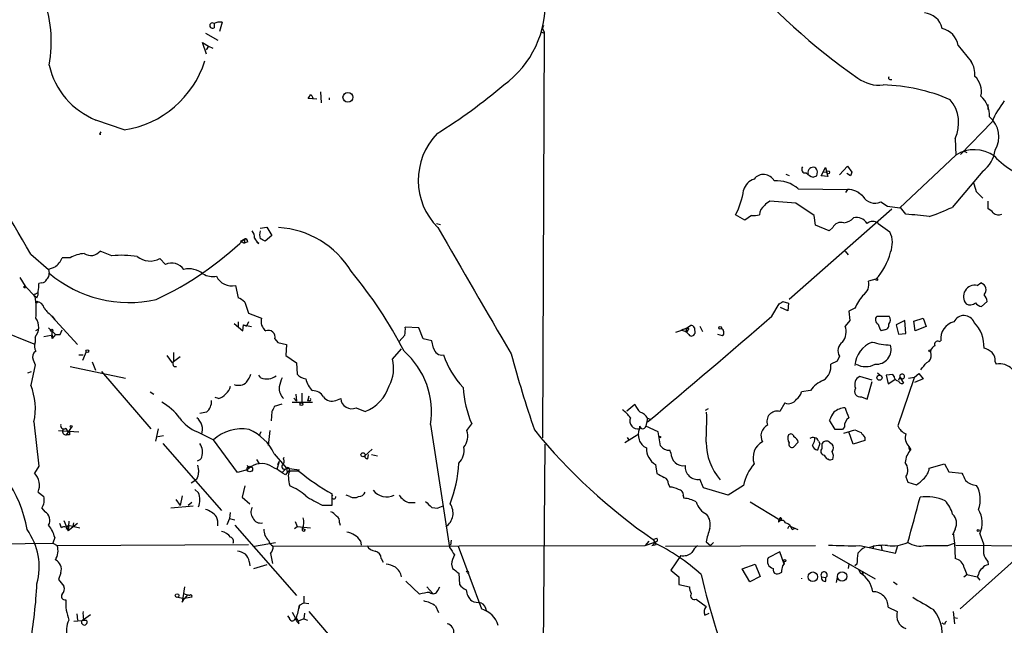
# Model space of a CAD drawing. Extents: x -170651 to 170690, y -337362 to 4878.
# Drawn here: x 551 to 687, y 4563 to 4646 of the extents above; entities that cross this region are included whole.
import ezdxf

# ---------------------------------------------------------------- set-up
doc = ezdxf.new("R2010")
doc.units = 0
doc.header["$MEASUREMENT"] = 0
doc.layers.add('MAIN', color=5, linetype='CONTINUOUS')

msp = doc.modelspace()

# ---------------------------------------------------------------- linework, layer by layer
at = {"layer": 'MAIN'}
for p, q in [((578.104, 4645.4536), (578.104, 4644.7763)), ((579.2047, 4645.5383), (578.866, 4644.2683)), ((576.9187, 4644.0143), (578.612, 4643.083)), ((623.316, 4644.6916), (623.4853, 4645.115)), ((623.316, 4644.6916), (623.4853, 4645.115)), ((623.316, 4644.6916), (623.57, 4644.1836)), ((623.57, 4644.1836), (623.316, 4588.3036)), ((623.4853, 4644.0143), (623.57, 4644.1836)), ((577.088, 4641.1356), (576.4953, 4642.7443)), ((576.4953, 4642.7443), (577.342, 4642.2363)), ((577.342, 4642.2363), (577.0033, 4641.7283)), ((577.342, 4642.2363), (577.9347, 4641.9823)), ((680.5507, 4642.321), (682.3287, 4640.1196)), ((671.1527, 4637.6643), (671.4067, 4637.6643)), ((592.7513, 4635.971), (592.836, 4634.447)), ((592.2433, 4634.955), (591.058, 4635.0396)), ((593.9367, 4635.1243), (593.9367, 4634.8703)), ((684.6147, 4634.193), (684.6147, 4633.5156)), ((565.7427, 4630.7216), (561.848, 4632.0763)), ((685.2073, 4631.8223), (680.8893, 4627.335)), ((562.356, 4630.129), (562.5253, 4630.129)), ((680.1273, 4629.5363), (680.212, 4627.2503)), ((681.228, 4627.843), (681.736, 4627.589)), ((672.5073, 4619.969), (680.212, 4627.2503)), ((661.67, 4624.3716), (662.2627, 4625.557)), ((662.2627, 4625.557), (662.432, 4624.8796)), ((662.2627, 4625.557), (662.6013, 4624.287)), ((664.21, 4624.541), (665.3107, 4625.7263)), ((665.3107, 4625.7263), (665.9033, 4624.8796)), ((683.9373, 4625.049), (679.704, 4620.0536)), ((656.844, 4624.6256), (657.2673, 4624.4563)), ((661.0773, 4624.3716), (661.162, 4624.9643)), ((662.6013, 4624.287), (661.67, 4624.3716)), ((661.924, 4624.9643), (662.432, 4624.8796)), ((665.734, 4624.3716), (665.226, 4624.7103)), ((658.5373, 4622.5936), (665.3107, 4622.509)), ((665.3107, 4622.509), (665.0567, 4622.0856)), ((666.8347, 4622.0856), (667.3427, 4621.747)), ((683.006, 4622.255), (683.9373, 4621.3236)), ((658.1987, 4620.6463), (654.6427, 4620.9003)), ((671.4067, 4619.7996), (657.2673, 4607.3536)), ((660.7387, 4618.953), (658.1987, 4620.6463)), ((669.8827, 4620.8156), (670.814, 4620.223)), ((670.814, 4620.223), (672.5073, 4619.969)), ((673.354, 4619.1223), (672.592, 4620.0536)), ((684.6147, 4620.9003), (684.6147, 4619.8843)), ((651.1713, 4618.2756), (649.9013, 4619.0376)), ((652.1027, 4618.953), (651.1713, 4618.2756)), ((660.908, 4617.5983), (660.7387, 4618.953)), ((584.454, 4617.175), (585.3853, 4617.3443)), ((585.3853, 4617.3443), (586.0627, 4616.159)), ((608.7533, 4617.8523), (609.2613, 4617.683)), ((662.7707, 4616.8363), (660.908, 4617.5983)), ((663.2787, 4617.2596), (662.7707, 4616.8363)), ((669.544, 4617.8523), (671.1527, 4616.667)), ((581.7447, 4615.397), (582.3373, 4615.7356)), ((582.3373, 4615.7356), (582.2527, 4615.143)), ((586.0627, 4616.159), (585.1313, 4615.397)), ((581.7447, 4615.397), (582.2527, 4615.143)), ((582.7607, 4615.3123), (582.2527, 4615.143)), ((584.2847, 4615.0583), (583.946, 4615.3123)), ((552.8733, 4613.619), (555.3287, 4611.5023)), ((558.292, 4613.111), (557.1913, 4613.111)), ((564.0493, 4613.365), (562.4407, 4614.0423)), ((571.4153, 4612.1796), (570.6533, 4613.0263)), ((664.972, 4614.0423), (665.3953, 4613.5343)), ((556.1753, 4611.841), (555.3287, 4611.5023)), ((555.3287, 4611.5023), (555.4133, 4610.9943)), ((551.3493, 4610.4016), (552.1113, 4609.2163)), ((669.2053, 4610.1476), (668.1893, 4609.8936)), ((552.1113, 4609.2163), (553.466, 4607.777)), ((554.3973, 4609.6396), (553.974, 4609.555)), ((581.0673, 4609.301), (581.406, 4607.6076)), ((683.1753, 4609.301), (683.6833, 4609.6396)), ((553.466, 4608.1156), (553.8047, 4608.285)), ((553.72, 4607.6076), (553.466, 4607.777)), ((582.3373, 4607.015), (582.8453, 4605.491)), ((654.8967, 4605.0676), (655.9127, 4606.761)), ((657.098, 4605.8296), (656.082, 4606.253)), ((656.4207, 4607.0996), (657.1827, 4606.8456)), ((657.1827, 4606.8456), (657.098, 4605.8296)), ((666.3267, 4606.1683), (665.48, 4605.745)), ((684.53, 4607.0996), (683.768, 4606.4223)), ((555.8367, 4605.0676), (556.1753, 4604.5596)), ((555.8367, 4604.983), (559.308, 4601.173)), ((582.8453, 4605.491), (584.6233, 4604.8136)), ((665.48, 4605.745), (665.6493, 4604.475)), ((669.3747, 4605.0676), (671.068, 4605.0676)), ((674.4547, 4604.3903), (675.7247, 4604.8136)), ((675.7247, 4604.8136), (676.148, 4603.6283)), ((547.7933, 4603.459), (553.2967, 4601.2576)), ((555.3287, 4603.459), (556.26, 4602.5276)), ((580.898, 4604.0516), (582.0833, 4603.0356)), ((581.406, 4604.3056), (581.406, 4603.6283)), ((582.0833, 4603.0356), (582.168, 4603.8823)), ((582.168, 4603.8823), (583.2687, 4603.6283)), ((582.168, 4603.8823), (582.5913, 4603.713)), ((582.8453, 4604.3056), (582.5913, 4603.713)), ((606.298, 4603.459), (604.4353, 4603.5436)), ((606.8907, 4601.935), (606.298, 4603.459)), ((643.0433, 4603.3743), (642.366, 4603.1203)), ((643.0433, 4603.3743), (643.7207, 4603.7976)), ((643.0433, 4603.3743), (643.128, 4602.8663)), ((643.4667, 4603.3743), (643.128, 4602.8663)), ((644.2287, 4603.459), (644.3133, 4602.697)), ((644.9907, 4603.713), (645.3293, 4602.951)), ((665.6493, 4604.475), (664.972, 4603.713)), ((673.1847, 4604.475), (671.9993, 4603.8823)), ((671.9993, 4603.8823), (672.338, 4602.6123)), ((673.354, 4602.697), (673.1847, 4604.475)), ((674.624, 4603.0356), (674.4547, 4604.3903)), ((676.148, 4603.6283), (674.624, 4603.0356)), ((553.466, 4602.189), (553.466, 4601.5116)), ((553.5507, 4603.1203), (553.8893, 4603.2896)), ((554.6513, 4602.2736), (555.6673, 4602.443)), ((555.6673, 4602.443), (555.8367, 4602.0196)), ((555.752, 4602.951), (555.8367, 4602.0196)), ((556.26, 4602.5276), (555.8367, 4602.0196)), ((556.26, 4602.5276), (556.9373, 4602.5276)), ((556.9373, 4602.5276), (557.1913, 4603.205)), ((604.3507, 4602.443), (603.5887, 4601.5963)), ((641.6887, 4602.8663), (642.366, 4603.1203)), ((648.1233, 4602.3583), (647.446, 4602.5276)), ((670.3907, 4603.205), (669.9673, 4603.0356)), ((672.338, 4602.6123), (673.354, 4602.697)), ((553.2967, 4601.2576), (553.466, 4601.0883)), ((586.486, 4601.935), (586.9093, 4601.427)), ((586.9093, 4601.427), (588.0947, 4601.173)), ((588.0947, 4601.173), (588.01, 4599.649)), ((608.076, 4601.681), (606.8907, 4601.935)), ((608.33, 4600.665), (608.076, 4601.681)), ((677.926, 4601.5963), (678.18, 4601.681)), ((559.4773, 4599.7336), (560.07, 4599.7336)), ((560.4933, 4600.157), (559.9853, 4598.9716)), ((571.5847, 4599.649), (572.3467, 4598.633)), ((573.4473, 4599.4796), (572.3467, 4598.633)), ((588.01, 4599.649), (589.4493, 4598.633)), ((602.6573, 4599.141), (603.9273, 4600.5803)), ((664.21, 4599.5643), (663.8713, 4598.887)), ((676.8253, 4599.8183), (676.7407, 4600.411)), ((553.466, 4598.379), (552.8733, 4595.585)), ((553.212, 4599.0563), (553.466, 4598.379)), ((558.292, 4598.125), (565.912, 4596.5163)), ((561.34, 4598.8023), (561.7633, 4597.617)), ((572.6007, 4598.125), (572.9393, 4598.125)), ((589.4493, 4598.633), (589.534, 4597.109)), ((663.8713, 4598.887), (663.0247, 4598.4636)), ((685.6307, 4598.8023), (685.8, 4598.4636)), ((552.45, 4597.2783), (552.958, 4597.4476)), ((562.61, 4597.4476), (569.3833, 4589.5736)), ((584.5387, 4596.601), (584.2847, 4596.9396)), ((668.6973, 4596.2623), (667.004, 4596.7703)), ((669.4593, 4597.2783), (669.798, 4596.9396)), ((671.576, 4597.0243), (670.6447, 4596.9396)), ((670.6447, 4596.9396), (670.8987, 4595.7543)), ((671.7453, 4596.7703), (671.576, 4597.0243)), ((672.5073, 4596.6856), (672.338, 4596.2623)), ((672.5073, 4596.6856), (672.846, 4596.4316)), ((672.5073, 4596.6856), (673.0153, 4595.839)), ((673.6927, 4596.5163), (674.5393, 4596.6856)), ((674.5393, 4596.6856), (674.4547, 4596.4316)), ((674.5393, 4596.6856), (675.132, 4597.1936)), ((675.132, 4597.1936), (675.7247, 4596.4316)), ((668.02, 4593.6376), (668.6973, 4596.093)), ((670.8987, 4595.7543), (671.83, 4596.347)), ((674.4547, 4596.4316), (672.2533, 4589.997)), ((675.7247, 4596.4316), (674.5393, 4595.9236)), ((569.2987, 4594.6536), (569.8067, 4594.315)), ((578.6967, 4593.7223), (578.2733, 4593.8916)), ((589.3647, 4594.315), (589.4493, 4593.3836)), ((590.2113, 4594.4843), (590.2113, 4593.1296)), ((591.1427, 4594.061), (590.9733, 4593.3836)), ((660.2307, 4594.823), (658.9607, 4594.6536)), ((667.258, 4593.9763), (668.02, 4593.6376)), ((587.4173, 4592.9603), (586.4013, 4592.6216)), ((588.8567, 4593.2143), (591.6507, 4593.2143)), ((589.1107, 4593.807), (589.4493, 4593.3836)), ((591.1427, 4593.4683), (590.9733, 4593.3836)), ((594.868, 4593.4683), (595.5453, 4593.7223)), ((634.9153, 4592.029), (636.016, 4592.9603)), ((656.6747, 4593.1296), (655.9973, 4591.9443)), ((577.088, 4591.8596), (576.1567, 4591.6903)), ((586.0627, 4591.9443), (585.978, 4590.6743)), ((597.662, 4592.4523), (598.932, 4591.9443)), ((645.7527, 4592.1136), (646.176, 4592.3676)), ((553.2967, 4590.505), (553.974, 4584.409)), ((607.9067, 4590.1663), (610.5313, 4573.233)), ((612.902, 4589.3196), (613.5793, 4590.251)), ((636.6933, 4589.9123), (636.6933, 4589.5736)), ((637.794, 4591.013), (637.54, 4589.9123)), ((639.2333, 4589.1503), (637.54, 4589.9123)), ((637.794, 4591.013), (638.302, 4590.8436)), ((663.6173, 4589.489), (662.8553, 4590.759)), ((664.8873, 4589.8276), (664.6333, 4589.489)), ((556.6833, 4589.3196), (559.4773, 4589.1503)), ((557.6993, 4589.6583), (558.038, 4589.0656)), ((557.784, 4588.727), (558.038, 4589.0656)), ((558.2073, 4588.727), (557.784, 4588.727)), ((558.038, 4589.0656), (558.4613, 4589.743)), ((570.3993, 4589.5736), (570.0607, 4587.8803)), ((570.1453, 4588.473), (571.1613, 4588.6423)), ((575.818, 4589.1503), (578.0193, 4588.0496)), ((584.5387, 4589.1503), (584.3693, 4588.727)), ((585.8087, 4589.3196), (585.5547, 4587.2876)), ((636.6087, 4588.8116), (634.6613, 4587.6263)), ((639.572, 4587.203), (639.2333, 4589.1503)), ((664.6333, 4589.489), (663.6173, 4589.489)), ((664.8027, 4588.981), (666.3267, 4589.4043)), ((666.0727, 4587.457), (665.48, 4589.1503)), ((571.0767, 4587.5416), (579.12, 4578.313)), ((581.3213, 4583.5623), (578.0193, 4588.0496)), ((623.6547, 4587.457), (623.1467, 4526.8356)), ((635, 4588.3883), (635.254, 4587.965)), ((658.5373, 4587.711), (657.86, 4587.0336)), ((661.5007, 4587.5416), (661.162, 4586.6103)), ((661.3313, 4587.8803), (661.5007, 4587.5416)), ((661.8393, 4586.8643), (661.8393, 4587.5416)), ((662.8553, 4587.711), (663.194, 4587.457)), ((667.6813, 4587.965), (666.0727, 4587.457)), ((667.6813, 4588.3883), (667.6813, 4587.965)), ((673.7773, 4587.1183), (674.0313, 4586.695)), ((586.4013, 4586.1023), (588.0947, 4584.155)), ((599.8633, 4586.7796), (598.8473, 4585.8483)), ((599.2707, 4585.425), (599.3553, 4586.0176)), ((599.7787, 4586.0176), (600.6253, 4585.8483)), ((641.0113, 4586.2716), (640.842, 4586.6103)), ((673.862, 4586.695), (674.0313, 4586.695)), ((553.974, 4584.409), (553.3813, 4583.4776)), ((582.676, 4584.5783), (582.8453, 4584.155)), ((583.946, 4585.3403), (584.2847, 4584.8323)), ((587.0787, 4585.0863), (586.74, 4583.9856)), ((586.9093, 4584.663), (587.0787, 4585.0863)), ((587.6713, 4585.425), (587.756, 4585.679)), ((638.8947, 4584.663), (639.064, 4583.393)), ((662.6013, 4585.425), (662.94, 4585.2556)), ((663.2787, 4585.3403), (662.94, 4585.2556)), ((676.5713, 4584.155), (678.688, 4584.7476)), ((678.688, 4584.7476), (679.2807, 4583.647)), ((582.676, 4583.901), (581.3213, 4583.5623)), ((587.502, 4583.5623), (588.0947, 4584.155)), ((588.1793, 4583.5623), (587.9253, 4583.2236)), ((588.0947, 4584.155), (588.1793, 4583.5623)), ((588.0947, 4584.155), (589.8727, 4583.901)), ((588.4333, 4583.8163), (588.1793, 4583.5623)), ((589.788, 4583.7316), (588.518, 4583.7316)), ((679.2807, 4583.647), (681.0587, 4583.4776)), ((574.9713, 4582.123), (575.4793, 4582.4616)), ((575.7333, 4582.631), (575.4793, 4582.4616)), ((582.3373, 4581.6996), (581.9987, 4580.1756)), ((640.6727, 4581.9536), (640.842, 4581.5303)), ((645.4987, 4581.4456), (644.9907, 4582.631)), ((651.002, 4581.7843), (648.8853, 4580.4296)), ((673.354, 4582.9696), (673.608, 4582.2076)), ((673.608, 4582.2076), (674.7933, 4581.869)), ((553.8893, 4580.853), (554.6513, 4580.2603)), ((573.7013, 4580.345), (573.4473, 4578.9903)), ((575.4793, 4581.1916), (575.9873, 4580.7683)), ((594.36, 4579.075), (594.36, 4580.599)), ((596.8153, 4580.2603), (596.3073, 4580.4296)), ((642.7047, 4580.345), (642.7893, 4580.0063)), ((648.8853, 4580.4296), (645.4987, 4581.4456)), ((572.8547, 4579.837), (573.4473, 4578.9903)), ((575.056, 4579.4136), (574.548, 4578.9903)), ((581.9987, 4580.1756), (583.0147, 4579.2443)), ((593.0053, 4579.075), (594.36, 4579.075)), ((593.1747, 4579.075), (594.1907, 4579.075)), ((604.8587, 4579.4136), (605.79, 4579.4136)), ((651.9333, 4579.4983), (655.9973, 4577.043)), ((554.3973, 4578.6516), (554.8207, 4578.1436)), ((575.2253, 4578.9056), (572.1773, 4578.6516)), ((580.3053, 4578.059), (580.2207, 4577.2123)), ((608.076, 4578.7363), (608.9227, 4578.6516)), ((609.6, 4578.9056), (608.9227, 4578.6516)), ((557.1067, 4575.9423), (556.8527, 4576.535)), ((557.4453, 4576.9583), (558.038, 4575.519)), ((557.784, 4575.773), (558.038, 4576.281)), ((558.1227, 4576.8736), (558.038, 4575.519)), ((559.308, 4576.535), (558.038, 4575.519)), ((558.038, 4576.281), (559.6467, 4575.9423)), ((558.7153, 4576.1116), (558.8, 4576.6196)), ((580.2207, 4577.2123), (579.882, 4576.3656)), ((580.2207, 4577.2123), (580.9827, 4577.043)), ((580.9827, 4576.281), (589.4493, 4566.629)), ((589.28, 4576.789), (589.534, 4576.1116)), ((595.376, 4576.6196), (595.4607, 4576.281)), ((589.1953, 4575.8576), (589.534, 4576.1116)), ((589.534, 4576.1116), (591.3967, 4575.9423)), ((590.296, 4575.8576), (590.6347, 4575.6883)), ((657.2673, 4576.1963), (657.5213, 4576.1116)), ((657.5213, 4576.1116), (658.4527, 4575.6883)), ((657.6907, 4575.6883), (658.0293, 4575.8576)), ((680.1273, 4575.773), (679.7887, 4574.9263)), ((679.8733, 4575.265), (680.0427, 4573.8256)), ((683.514, 4575.0956), (684.022, 4573.741)), ((533.4847, 4573.5716), (555.9213, 4573.8256)), ((556.1753, 4574.5876), (555.9213, 4573.8256)), ((555.9213, 4573.8256), (556.514, 4573.487)), ((556.514, 4573.487), (582.8453, 4573.6563)), ((583.692, 4573.4023), (586.5707, 4573.9103)), ((598.2547, 4574.1643), (598.3393, 4573.5716)), ((610.7007, 4573.5716), (610.7853, 4574.249)), ((637.9633, 4574.0796), (637.4553, 4573.487)), ((637.4553, 4573.487), (638.6407, 4573.9103)), ((638.3867, 4573.487), (638.9793, 4573.6563)), ((638.556, 4574.3336), (639.064, 4574.503)), ((638.556, 4574.3336), (638.9793, 4573.6563)), ((645.8373, 4573.995), (646.43, 4573.487)), ((646.8533, 4573.9103), (646.43, 4573.487)), ((679.1113, 4573.487), (680.0427, 4573.8256)), ((680.0427, 4573.8256), (680.1273, 4571.709)), ((690.626, 4573.5716), (680.8047, 4564.7663)), ((585.8933, 4572.3863), (586.1473, 4571.0316)), ((586.232, 4573.4023), (637.4553, 4573.487)), ((611.7167, 4573.4023), (614.934, 4564.7663)), ((640.2493, 4573.4023), (660.908, 4573.487)), ((655.9973, 4572.6403), (654.3887, 4571.7936)), ((656.59, 4570.947), (655.9973, 4572.6403)), ((663.194, 4572.3016), (669.1207, 4568.915)), ((667.004, 4573.487), (671.9147, 4572.471)), ((668.9513, 4573.487), (668.782, 4573.0636)), ((669.9673, 4573.487), (670.052, 4572.8943)), ((671.9147, 4572.471), (672.2533, 4573.487)), ((743.3733, 4573.0636), (680.212, 4573.487)), ((582.93, 4571.2856), (583.0147, 4570.693)), ((585.3853, 4570.8623), (583.5227, 4570.2696)), ((601.1333, 4571.709), (601.3873, 4571.201)), ((610.7853, 4570.947), (610.9547, 4570.3543)), ((642.366, 4572.1323), (641.0113, 4570.1003)), ((650.8327, 4570.2696), (652.6107, 4570.947)), ((652.6107, 4570.947), (653.288, 4569.2536)), ((656.4207, 4570.693), (656.59, 4570.947)), ((656.5053, 4571.3703), (656.59, 4570.947)), ((665.48, 4570.947), (665.3953, 4570.3543)), ((666.5807, 4570.947), (666.3267, 4570.693)), ((684.6147, 4571.2856), (684.6993, 4570.8623)), ((557.022, 4569.7616), (556.6833, 4568.8303)), ((611.8013, 4569.677), (611.886, 4568.153)), ((612.8173, 4570.0156), (612.902, 4569.8463)), ((641.0113, 4570.1003), (642.112, 4569.169)), ((651.8487, 4568.4916), (650.8327, 4570.2696)), ((666.8347, 4570.185), (667.0887, 4569.677)), ((667.4273, 4569.677), (667.4273, 4569.931)), ((667.4273, 4569.931), (667.4273, 4569.423)), ((681.3127, 4569.169), (681.736, 4569.5076)), ((681.3973, 4570.439), (681.736, 4569.5076)), ((681.736, 4569.5076), (683.1753, 4569.169)), ((683.3447, 4569.5076), (683.1753, 4569.169)), ((556.6833, 4568.8303), (557.4453, 4567.899)), ((604.52, 4568.5763), (606.3827, 4566.7983)), ((642.112, 4569.169), (642.112, 4568.153)), ((642.112, 4568.153), (643.5513, 4567.8143)), ((653.288, 4569.2536), (651.8487, 4568.4916)), ((661.7547, 4569.169), (662.3473, 4569.0843)), ((662.3473, 4568.5763), (662.3473, 4569.0843)), ((663.7867, 4568.407), (663.956, 4569.0843)), ((671.6607, 4568.4916), (672.1687, 4568.153)), ((683.1753, 4569.169), (683.514, 4568.7456)), ((574.04, 4567.8143), (573.7013, 4565.6976)), ((607.3987, 4567.8143), (608.2453, 4566.883)), ((608.9227, 4567.3063), (609.1767, 4567.8143)), ((573.1087, 4566.375), (574.04, 4566.2056)), ((573.7013, 4565.6976), (574.04, 4566.2056)), ((574.4633, 4566.7136), (574.04, 4566.2056)), ((575.056, 4566.375), (574.04, 4566.2056)), ((589.8727, 4565.2743), (590.4653, 4565.613)), ((590.4653, 4566.5443), (590.4653, 4565.613)), ((590.4653, 4565.613), (591.1427, 4565.5283)), ((644.4827, 4566.121), (645.8373, 4565.105)), ((559.2233, 4564.089), (559.308, 4563.2423)), ((588.8567, 4564.343), (589.3647, 4563.4116)), ((589.8727, 4565.2743), (589.788, 4564.851)), ((589.8727, 4565.2743), (589.788, 4564.851)), ((590.55, 4564.1736), (590.4653, 4563.4116)), ((591.1427, 4564.4276), (599.0167, 4555.2836)), ((608.584, 4565.1896), (609.0073, 4564.2583)), ((645.668, 4563.9196), (646.2607, 4564.1736)), ((670.8987, 4565.0203), (672.1687, 4564.4276)), ((679.8733, 4564.4276), (680.0427, 4562.7343)), ((558.8, 4563.073), (560.4933, 4563.2423)), ((560.1547, 4563.327), (561.086, 4564.0043)), ((560.1547, 4563.327), (560.4933, 4563.2423)), ((588.4333, 4563.581), (588.264, 4563.835)), ((590.4653, 4563.4116), (589.7033, 4563.073)), ((590.4653, 4563.4116), (590.9733, 4563.2423)), ((678.688, 4562.6496), (678.3493, 4562.819)), ((679.958, 4563.581), (680.466, 4563.4963))]:
    msp.add_line(p, q, dxfattribs=at)
for centre, radius in [((329.0287, -103132.5043), 108002.8326), ((596.5359, 4635.2049), 0.6802), ((662.6436, 4624.8797), 0.2116), ((669.3323, 4610.1054), 0.1338), ((552.069, 4609.0893), 0.1338), ((553.72, 4607.015), 0.1197), ((647.7846, 4603.459), 0.1893), ((555.7519, 4603.1204), 0.1693), ((560.6626, 4600.2417), 0.1893), ((676.656, 4600.2981), 0.1411), ((669.718, 4596.5963), 0.3525), ((590.1266, 4592.9603), 0.1893), ((558.4189, 4589.87), 0.1338), ((639.4873, 4588.4307), 0.0946), ((598.6105, 4585.9942), 0.278), ((583.0315, 4584.0238), 0.3828), ((683.3023, 4575.5613), 0.1338), ((656.6565, 4571.4006), 0.1541), ((660.5392, 4569.1948), 0.6616), ((664.5745, 4569.2396), 0.6428), ((573.0221, 4566.6125), 0.2527)]:
    msp.add_circle(centre, radius, dxfattribs=at)
for centre, radius, start, end in [((716.8, 4709.7288), 87.6009, 220.296412, 235.15621), ((537.8368, 4642.7866), 17.861, 349.760572, 21.262066), ((610.0719, 4647.9911), 13.6209, 305.501835, 4.288272), ((675.7019, 4644.1031), 2.712, 12.532703, 85.938166), ((577.8891, 4645.0727), 0.3661, 54.047433, 305.943379), ((578.9507, 4643.5267), 2.0276, 82.803481, 114.68297), ((623.1889, 4643.6333), 0.4827, 52.11877, 105.242626), ((677.6227, 4641.8095), 2.9723, 9.909157, 75.850147), ((563.7059, 4644.3316), 13.7616, 278.511414, 342.547546), ((679.7972, 4638.4072), 3.0563, 353.99747, 34.075871), ((565.81, 4641.9747), 10.6619, 192.805386, 248.185418), ((669.662, 4641.7525), 4.8824, 233.385227, 276.577999), ((671.1526, 4637.876), 0.2116, 143.124688, 270.027065), ((680.9552, 4636.0127), 2.8009, 346.908941, 47.798552), ((565.4964, 4699.0598), 81.3529, 302.192154, 310.177644), ((669.5919, 4612.0708), 24.8395, 66.617199, 88.548044), ((464.2158, 4719.9763), 152.6538, 326.192749, 326.421911), ((591.1219, 4634.9976), 0.6148, 3.916975, 63.451619), ((675.6747, 4631.6809), 4.9422, 334.282154, 40.191359), ((681.1957, 4632.6706), 3.6769, 357.334465, 47.425897), ((696.3738, 4627.191), 12.0888, 141.593636, 157.473796), ((682.6216, 4629.7756), 3.5312, 328.44437, 50.479872), ((647.1006, 4587.9683), 94.6529, 153.320357, 153.549513), ((615.4109, 4623.7793), 9.198, 135.6105, 225.138748), ((381.2291, 4515.9438), 197.4897, 29.64231, 34.932406), ((682.7549, 4623.2573), 4.734, 53.872521, 122.490593), ((681.4875, 4628.4276), 4.1733, 305.945613, 353.11884), ((694.3981, 4635.5424), 12.2456, 223.707271, 255.361056), ((659.5251, 4625.303), 0.5203, 139.403483, 282.530002), ((660.4704, 4624.8797), 0.6027, 122.566713, 196.324089), ((660.5694, 4624.9728), 0.5927, 359.17823, 135.587839), ((653.1093, 4621.8758), 2.1775, 107.864964, 165.410453), ((653.7554, 4622.9092), 1.6753, 27.946345, 141.665474), ((655.5709, 4619.1978), 4.509, 48.861173, 94.268404), ((661.4363, 4626.5927), 2.5428, 224.99044, 250.064251), ((618.5008, 4751.2794), 133.8594, 288.316974, 288.54617), ((792.826, 4582.2981), 133.8752, 161.45383, 161.682999), ((641.0783, 4623.7773), 10.0155, 331.755387, 352.236148), ((665.3151, 4619.6483), 2.8607, 42.40882, 90.088126), ((979.1317, 4707.5141), 308.1551, 195.83271, 196.061916), ((669.0612, 4622.5054), 1.8789, 209.589808, 295.926806), ((654.9022, 4618.9471), 1.7013, 126.900208, 176.950749), ((655.4461, 4619.0812), 1.9886, 113.828505, 141.923362), ((668.4181, 4643.3939), 25.9257, 288.32963, 295.805488), ((683.81, 4618.0636), 1.9906, 38.089814, 66.155872), ((652.399, 4622.3003), 3.3604, 264.941414, 283.848085), ((664.6756, 4619.8844), 1.9516, 273.734199, 319.397113), ((666.5317, 4616.8719), 1.7822, 33.374421, 102.127091), ((659.5752, 4472.788), 146.9816, 83.359793, 84.620904), ((686.0805, 4619.9848), 0.9879, 224.565266, 299.172914), ((586.3353, 4604.8571), 12.42, 30.969928, 86.959863), ((4953.1345, 7127.4202), 5017.2784, 210.0200638, 210.2492454), ((664.4471, 4616.6839), 1.3026, 74.157318, 153.769375), ((668.782, 4616.8363), 1.27, 53.130102, 126.869898), ((550.4916, 4648.9988), 46.0499, 295.264121, 313.752798), ((582.3373, 4615.3122), 0.4234, 0.013532, 90), ((582.3169, 4615.9263), 1.3792, 355.592055, 41.284406), ((585.5111, 4616.6237), 1.9886, 203.828505, 231.923362), ((586.1052, 4616.2859), 1.7405, 161.565051, 198.431826), ((500.1327, 4446.2213), 189.3282, 63.323768, 63.552924), ((668.037, 4615.1744), 3.4548, 337.870913, 25.597109), ((554.7795, 4613.999), 2.5701, 302.894894, 339.786811), ((560.6235, 4608.9455), 4.7736, 94.616419, 119.236469), ((561.1542, 4615.0806), 1.6532, 236.399325, 321.093922), ((565.4893, 4601.2022), 12.2477, 80.452849, 96.752034), ((569.2724, 4615.4394), 2.7803, 230.947225, 299.780411), ((663.1523, 4615.8661), 8.327, 316.627684, 346.151665), ((572.2824, 4610.3301), 2.0427, 35.018905, 115.118565), ((574.675, 4608.5816), 3.0081, 50.706573, 103.842679), ((554.3184, 4610.4505), 0.8147, 275.557346, 338.173778), ((554.4272, 4610.8976), 0.9908, 310.805138, 5.600693), ((566.4328, 4623.9577), 17.0141, 229.633898, 282.603431), ((577.9345, 4613.068), 2.5482, 237.889748, 281.503957), ((580.5541, 4611.5875), 2.3433, 205.707751, 282.650268), ((549.1895, 4571.7184), 62.0241, 27.378885, 39.593076), ((550.6299, 4609.2587), 3.3572, 346.136778, 5.063402), ((666.5417, 4609.4156), 1.7155, 301.078883, 16.178446), ((682.8417, 4607.7739), 1.563, 77.677138, 220.394143), ((683.4329, 4608.7137), 0.9592, 314.624088, 74.866953), ((553.466, 4607.9463), 0.1693, 90, 270), ((544.7356, 4606.0446), 8.9006, 352.050242, 11.223581), ((552.7464, 4608.2425), 1.1624, 326.890992, 10.498837), ((580.4891, 4605.1385), 2.6338, 45.435321, 69.627527), ((674.8194, 4602.1409), 9.3992, 141.855612, 154.628802), ((683.1878, 4607.0515), 1.3431, 2.052413, 46.828353), ((553.5777, 4605.9154), 1.1856, 12.316515, 87.215303), ((558.8412, 4609.1728), 5.0872, 216.199526, 233.800475), ((571.5167, 4733.9303), 152.6261, 303.57027, 303.799453), ((682.1726, 4607.6984), 1.0726, 240.921011, 314.267222), ((683.8528, 4607.5233), 1.1043, 212.481141, 265.595723), ((551.8969, 4603.5533), 2.0793, 318.993716, 37.309689), ((586.3168, 4604.3903), 1.7456, 165.966145, 230.903434), ((-288.6088, 5695.8211), 1442.2017, 309.9675114, 310.8599173), ((669.8094, 4604.5711), 0.6598, 131.203077, 246.282616), ((670.4253, 4604.5635), 0.8168, 313.090021, 38.108767), ((681.3352, 4603.611), 1.5424, 23.294184, 153.235602), ((600.54, 4603.2895), 3.9036, 347.475809, 3.732257), ((643.6152, 4600.2189), 3.1589, 92.694476, 113.294332), ((643.7884, 4603.3488), 0.4539, 14.051552, 98.578205), ((647.6435, 4602.8005), 0.6524, 317.33528, 61.580881), ((662.9067, 4602.904), 2.2181, 321.115893, 21.390808), ((671.8508, 4604.4535), 2.3575, 191.90906, 216.972457), ((670.3922, 4603.8153), 0.6103, 269.859178, 14.393754), ((680.5546, 4601.9869), 2.3942, 104.429183, 187.340512), ((679.3632, 4600.894), 4.749, 357.236101, 44.472769), ((585.5977, 4602.193), 0.925, 343.804462, 114.370651), ((642.3237, 4601.7234), 1.3976, 35.129723, 88.265537), ((643.8476, 4602.824), 0.4827, 217.888519, 344.745922), ((555.0662, 4600.9805), 1.686, 161.6392, 205.992097), ((609.4861, 4600.8956), 1.1788, 191.280384, 279.698836), ((665.4393, 4600.3167), 1.4413, 124.000981, 211.468952), ((670.1668, 4597.9468), 3.8558, 112.402685, 174.829249), ((671.8292, 4612.4722), 11.3993, 254.053154, 267.023616), ((669.2866, 4600.4956), 2.0388, 265.332513, 16.900861), ((678.0536, 4599.6907), 1.4975, 118.750617, 151.249383), ((677.7313, 4601.1983), 0.4431, 63.932306, 206.067694), ((683.0572, 4597.398), 3.4314, 51.201202, 72.190762), ((554.0022, 4599.4715), 0.8927, 120.382563, 207.71908), ((868.8158, 4599.4796), 296.3004, 179.885389, 180.114592), ((596.9067, 4591.8869), 11.1337, 351.109935, 48.624546), ((621.8186, 4603.9981), 12.8615, 199.364197, 222.880163), ((780.2968, 4643.5903), 167.1104, 195.154799, 198.920308), ((675.9404, 4599.5849), 0.9152, 288.624997, 14.775748), ((684.1913, 4599.028), 1.457, 351.088501, 45.786958), ((573.0856, 4598.5646), 0.6545, 150.489651, 222.194781), ((597.8579, 4597.8541), 4.969, 331.72525, 15.010076), ((660.711, 4598.1963), 2.3291, 303.861325, 6.590122), ((667.8084, 4600.8343), 2.7097, 241.031447, 298.966703), ((421.8266, 4809.8703), 330.6175, 320.07871, 320.307909), ((686.2811, 4596.1112), 2.4011, 44.238981, 101.558431), ((579.9178, 4598.1579), 3.4305, 321.199339, 342.196217), ((585.3755, 4598.5736), 2.1428, 247.012775, 306.674167), ((591.2309, 4594.6526), 4.2073, 152.412332, 170.720815), ((591.0965, 4598.4674), 2.0704, 221.002913, 259.503081), ((667.5121, 4595.6696), 1.2123, 114.778772, 204.7725), ((672.3241, 4596.7564), 0.579, 178.624295, 271.375705), ((672.8361, 4596.7712), 0.3398, 271.66981, 194.592496), ((544.9869, 4592.3701), 8.5165, 347.349841, 22.178322), ((578.7814, 4595.7542), 1.6439, 304.508882, 348.113137), ((581.4906, 4597.1089), 1.5566, 247.621667, 315.002603), ((589.1305, 4595.1733), 2.0579, 175.604925, 224.83856), ((594.0895, 4597.309), 3.4825, 194.592496, 225.549114), ((596.7745, 4597.2587), 5.7356, 292.095797, 342.147248), ((627.8666, 4596.2794), 15.507, 183.819949, 202.876883), ((663.3673, 4592.7661), 3.7509, 111.235794, 146.744189), ((672.8037, 4596.2623), 0.4732, 190.308095, 296.559637), ((578.3581, 4595.3309), 1.6439, 281.886863, 325.491118), ((591.6718, 4593.066), 1.7571, 31.203107, 90.688038), ((594.36, 4594.8513), 1.4733, 216.435105, 290.169164), ((657.3515, 4594.9927), 1.6445, 304.513368, 348.100396), ((667.0718, 4594.7383), 0.7845, 147.345078, 283.731538), ((567.4053, 4586.6694), 7.4229, 36.623822, 61.849962), ((575.7284, 4593.379), 2.0389, 311.823036, 2.510304), ((755.5769, 4507.623), 189.3281, 153.323754, 153.55291), ((591.2697, 4593.5953), 0.1796, 225, 45), ((597.0515, 4593.8337), 1.5103, 184.229949, 293.842694), ((639.5005, 4594.5584), 3.8335, 204.637661, 224.749525), ((657.1859, 4594.3117), 1.2879, 246.613896, 328.438838), ((631.4034, 4588.1786), 4.9679, 35.984807, 54.011038), ((636.1509, 4590.074), 1.8925, 29.747134, 70.648803), ((596.1592, 4590.8004), 49.7741, 356.441452, 1.219355), ((655.6164, 4590.5896), 1.4072, 74.295649, 201.16028), ((666.1223, 4589.7095), 3.4314, 141.201202, 162.190762), ((665.0395, 4590.0231), 2.4301, 91.591664, 130.912008), ((1003.9226, 4718.7831), 361.7278, 200.441005, 200.670173), ((557.4141, 4589.9836), 0.4326, 155.016714, 311.24199), ((577.6295, 4593.956), 5.1358, 213.818786, 249.346155), ((574.4481, 4589.4734), 2.0712, 341.365598, 51.64607), ((636.4628, 4590.6727), 1.123, 157.767504, 281.844251), ((637.1167, 4590.0075), 0.4339, 192.672011, 347.325092), ((655.0163, 4588.6272), 1.6195, 116.093544, 210.898226), ((666.4154, 4589.8878), 1.5292, 127.710681, 182.256019), ((673.9326, 4590.5756), 1.7762, 199.011305, 250.988695), ((557.7356, 4589.2198), 0.4952, 158.127696, 275.609274), ((685.2072, 4588.981), 127.0002, 179.885409, 180.114592), ((581.9259, 4583.8182), 5.759, 79.958997, 132.714451), ((580.2257, 4583.2448), 6.8047, 24.830362, 66.583051), ((610.7406, 4588.5376), 2.2985, 319.129948, 19.890252), ((683.0936, 4639.0186), 78.535, 219.179178, 235.451401), ((638.4712, 4588.727), 1.9692, 154.537155, 244.541033), ((658.2213, 4588.2532), 1.1415, 155.477954, 213.310032), ((657.4978, 4588.4024), 0.4524, 8.977235, 134.149179), ((657.4785, 4587.499), 1.0798, 11.32242, 64.422137), ((751.4284, 4800.8934), 227.9692, 248.080499, 248.309672), ((836.7442, 4715.7208), 211.6503, 216.756638, 216.985832), ((674.9881, 4588.346), 1.7243, 161.388518, 225.397082), ((535.7568, 4572.9278), 16.8363, 9.436866, 61.408552), ((574.4207, 4586.3562), 2.1021, 341.206483, 34.326594), ((640.7818, 4588.1384), 1.5293, 217.710681, 272.256019), ((654.1508, 4587.8962), 8.3156, 181.276168, 220.042795), ((654.8323, 4585.5722), 2.5292, 118.467993, 199.028117), ((657.6653, 4587.4316), 0.4431, 153.932306, 296.067694), ((660.6032, 4587.5756), 0.7893, 22.708651, 125.397599), ((659.4088, 4588.221), 1.4244, 319.056637, 6.745322), ((661.4584, 4587.584), 1.0178, 196.930557, 253.069443), ((662.415, 4587.22), 0.6594, 48.116108, 150.811214), ((662.5165, 4586.949), 0.8468, 323.136869, 36.863131), ((674.243, 4586.9914), 0.4827, 164.757374, 217.88123), ((599.2707, 4585.8484), 0.4234, 180.013532, 270), ((610.1256, 4586.5528), 2.4017, 314.244243, 11.548073), ((640.1646, 4586.8643), 2.5413, 178.090021, 240.019938), ((642.7656, 4586.2376), 1.7547, 178.889692, 276.318195), ((662.1612, 4586.4518), 0.5232, 127.967182, 262.54357), ((663.2506, 4586.5117), 1.2939, 206.567032, 256.110889), ((662.135, 4585.8059), 1.2348, 337.848773, 30.95182), ((676.1393, 4584.7393), 2.8755, 137.146336, 176.456976), ((575.7216, 4585.8832), 0.7187, 277.708436, 343.49394), ((829.8984, 4626.3946), 257.4985, 189.345902, 189.575088), ((584.6657, 4582.1089), 2.6777, 72.520501, 137.990999), ((577.8798, 4568.902), 17.4934, 54.953296, 64.285412), ((587.7984, 4584.3667), 0.3642, 144.476953, 324.455006), ((587.1826, 4585.0824), 0.5968, 302.358529, 35.03213), ((594.101, 4585.6671), 17.72, 338.74859, 357.299758), ((644.7021, 4584.3559), 1.7489, 175.483949, 279.498408), ((657.4925, 4580.463), 6.6236, 139.694255, 168.493279), ((671.869, 4583.8806), 1.7421, 328.472216, 36.506147), ((551.7088, 4581.7924), 2.3743, 336.692723, 45.216712), ((573.7345, 4583.6764), 2.2557, 332.389812, 357.100556), ((588.264, 4583.9856), 0.2395, 315, 134.983084), ((589.2797, 4583.139), 0.9651, 142.117206, 195.260326), ((611.866, 4611.0515), 35.1257, 231.057322, 240.10702), ((766.5719, 4837.1388), 283.981, 243.320357, 243.54954), ((674.3539, 4584.3896), 2.2297, 307.935834, 353.960598), ((935.3125, 4709.9695), 283.981, 206.45046, 206.679643), ((592.5797, 4582.8845), 4.231, 179.993229, 196.263292), ((585.8919, 4574.9661), 7.2275, 48.092984, 68.693958), ((639.7208, 4582.0021), 0.9532, 357.08326, 67.861488), ((673.3531, 4584.5796), 3.0695, 297.982668, 320.592127), ((683.1859, 4584.0518), 2.2695, 224.482292, 267.595874), ((679.742, 4579.8659), 3.8593, 338.990949, 29.807491), ((573.3208, 4579.7947), 2.8387, 339.939812, 20.058292), ((599.0548, 4592.6566), 14.868, 235.900255, 245.99091), ((594.5947, 4580.1908), 0.282, 122.134602, 14.26785), ((598.0494, 4581.2118), 0.9527, 267.070024, 337.876971), ((601.8889, 4582.5398), 2.3449, 217.664535, 295.850366), ((605.7103, 4581.7799), 2.5149, 212.474862, 250.206869), ((640.955, 4579.6825), 1.8513, 54.604075, 93.499497), ((641.978, 4580.4578), 0.7355, 351.176833, 86.156387), ((552.9157, 4579.7099), 1.8208, 324.461956, 17.595058), ((597.408, 4581.2131), 1.1221, 238.115856, 301.884144), ((819.3275, 4790.8345), 299.354, 224.885409, 225.114592), ((608.7694, 4577.9713), 2.2429, 303.989761, 34.581411), ((642.5907, 4576.2678), 3.7438, 59.643865, 86.95914), ((646.9534, 4580.14), 2.5527, 194.559401, 246.168326), ((444.5863, 4639.1686), 238.1377, 344.095429, 345.656989), ((676.1059, 4573.5589), 6.6654, 66.415954, 96.933207), ((675.0343, 4576.42), 4.952, 16.241322, 40.9813), ((554.152, 4576.9607), 1.3588, 329.987879, 60.520281), ((575.9195, 4575.3325), 3.3045, 40.220271, 72.399594), ((584.5002, 4578.0817), 1.3206, 150.284179, 216.455127), ((593.3855, 4576.322), 1.9916, 38.103582, 66.153182), ((644.1862, 4576.408), 2.2281, 345.698697, 38.827675), ((678.6272, 4576.5672), 1.6974, 332.101852, 46.821446), ((680.2856, 4576.6318), 3.5753, 334.553053, 31.170435), ((552.2819, 4573.6994), 3.9935, 12.850944, 40.275114), ((575.9865, 4576.4926), 2.6422, 353.561146, 21.624631), ((584.5342, 4577.7959), 1.2044, 204.471121, 282.39413), ((588.4008, 4576.6913), 2.0705, 336.255267, 17.010157), ((594.5436, 4576.8032), 0.8524, 347.561596, 61.318192), ((656.1525, 4576.8031), 0.3392, 73.066164, 196.933836), ((656.2753, 4576.4606), 0.5094, 18.185993, 151.417369), ((656.1001, 4577.1578), 0.1541, 348.704643, 228.156497), ((656.435, 4575.3638), 1.297, 14.489474, 75.520185), ((545.3367, 4570.5618), 8.6996, 344.50441, 36.106155), ((557.4711, 4575.5079), 0.567, 1.121718, 129.991881), ((578.6759, 4573.2548), 2.2243, 39.589543, 78.482944), ((586.9989, 4575.6837), 2.0389, 177.489696, 228.176964), ((590.4264, 4575.6951), 0.2084, 128.745702, 358.130231), ((595.8287, 4572.4081), 2.995, 35.901067, 79.159055), ((666.1552, 4569.4541), 20.8191, 162.086705, 167.40185), ((572.5377, 4618.337), 94.6306, 333.327046, 333.55631), ((580.136, 4574.0796), 0.6448, 336.802576, 66.802576), ((586.6974, 4574.3758), 1.079, 191.303684, 244.448991), ((638.2767, 4573.9272), 0.4537, 284.030118, 8.594459), ((627.2182, 4549.9684), 26.5271, 47.440408, 64.494542), ((638.8312, 4574.2913), 0.3147, 250.332702, 42.282263), ((665.9449, 4629.6689), 56.1919, 266.675213, 271.07997), ((670.1367, 4568.0396), 5.4893, 82.912528, 108.89903), ((671.4068, 4579.0068), 5.5515, 263.870203, 293.359721), ((675.386, 4576.8906), 3.4704, 239.180364, 281.254564), ((1022.6717, 4573.0636), 338.6504, 179.885392, 180.114592), ((554.4084, 4572.7714), 2.2239, 326.365668, 18.770618), ((580.7414, 4569.5751), 3.2028, 58.350542, 79.56859), ((581.4625, 4571.1868), 1.4709, 3.851648, 49.281668), ((584.8569, 4573.2963), 1.3792, 318.715594, 4.407945), ((600.4059, 4574.0731), 1.3534, 205.661921, 264.947006), ((600.0981, 4571.7071), 1.0352, 0.10516, 79.503081), ((864.8698, 4742.0749), 305.2796, 213.578084, 213.807267), ((614.9341, 4570.2694), 4.2038, 152.399904, 170.724104), ((642.745, 4573.7228), 1.635, 256.596951, 314.449906), ((646.6006, 4571.1154), 3.0695, 129.407873, 152.017332), ((1047.6678, 4529.3837), 383.347, 173.546451, 173.775633), ((669.1204, 4570.5241), 3.0674, 117.979423, 140.602432), ((677.5873, 5335.4863), 762.0008, 269.8854085, 270.1145916), ((687.2907, 4573.4365), 3.4333, 197.811683, 218.791426), ((555.6041, 4570.2062), 1.486, 342.590541, 63.807408), ((601.1331, 4566.7982), 4.2038, 62.399904, 80.724104), ((655.2871, 4571.3374), 1.0076, 153.078921, 257.325025), ((679.7885, 4570.1002), 1.6441, 11.892248, 78.107752), ((684.784, 4569.7617), 1.1039, 94.400696, 147.530798), ((601.6507, 4568.688), 2.3269, 11.930001, 52.080096), ((780.7126, 4781.6777), 271.0633, 231.224788, 231.453958), ((613.029, 4569.804), 0.1339, 251.578587, 161.578587), ((745.6299, 4593.0514), 103.1916, 193.188539, 201.92429), ((655.7259, 4570.2223), 0.673, 168.688398, 249.416053), ((655.4044, 4571.1169), 1.527, 273.187323, 303.684864), ((444.637, 4612.6245), 215.8949, 348.571573, 348.800729), ((662.0966, 4569.4459), 0.44, 304.733861, 219.003526), ((667.258, 4654.3269), 84.6501, 269.885409, 270.114592), ((665.3356, 4566.6739), 3.4774, 7.653113, 59.725179), ((684.445, 4569.4232), 1.1035, 122.461635, 175.613639), ((492.9511, 4570.9696), 60.8303, 349.634884, 357.425875), ((614.2564, 4570.0999), 3.0674, 219.397568, 242.020577), ((658.6203, 4568.9573), 0.4271, 354.316104, 5.683896), ((662.2203, 4569.0419), 0.4826, 164.731346, 285.257201), ((557.5723, 4566.502), 0.4827, 142.12814, 285.254078), ((556.4014, 4567.5602), 1.0975, 316.033708, 17.980951), ((637.8362, 4757.2558), 200.8048, 251.450469, 251.679652), ((608.4431, 4559.3281), 7.7491, 94.597241, 105.419704), ((608.2859, 4567.554), 0.6833, 227.241793, 338.745153), ((615.1477, 4567.6037), 2.3401, 185.215044, 227.915058), ((645.8082, 4567.9295), 2.2598, 182.922039, 207.586725), ((644.2392, 4566.5866), 0.5255, 145.662755, 297.608717), ((668.8704, 4565.1087), 2.0302, 357.50444, 92.49556), ((564.6249, 4565.6567), 6.936, 176.862693, 200.370993), ((574.8866, 4566.502), 0.2116, 323.140927, 143.124688), ((605.9739, 4561.24), 4.7341, 56.541209, 77.788086), ((615.0323, 4569.83), 4.221, 249.864971, 267.515164), ((614.1677, 4564.327), 1.4555, 7.31447, 62.075715), ((1099.0762, 5285.2059), 834.9642, 239.4191671, 239.6483491), ((563.4138, 4564.1314), 3.3569, 174.937847, 193.864449), ((571.0224, 4568.8238), 19.1816, 343.874606, 349.336105), ((614.0205, 4561.5668), 3.3274, 15.934752, 74.065248), ((646.7268, 4564.3732), 1.1518, 140.555548, 203.190753), ((673.9759, 4563.8496), 1.8974, 162.264072, 250.866997), ((673.1972, 4561.3796), 5.1613, 338.845887, 39.774301), ((560.7408, 4561.8638), 2.9588, 152.23199, 199.592993), ((560.2393, 4562.946), 0.3903, 102.519254, 49.395521), ((588.8748, 4563.5871), 0.4416, 180.791579, 336.581625), ((593.4243, 4565.9908), 4.8813, 211.896018, 221.846136), ((588.6279, 4562.6749), 1.1616, 2.931126, 45), ((609.9164, 4561.5469), 1.2191, 352.112492, 76.900761), ((679.2381, 4562.6075), 0.5517, 122.460041, 175.623597)]:
    msp.add_arc(centre, radius, start, end, dxfattribs=at)

doc.saveas('drawing.dxf')
